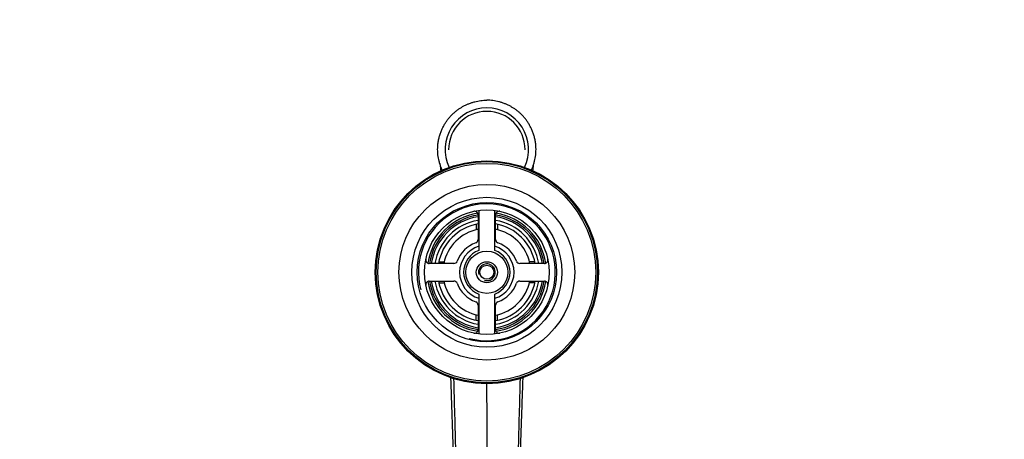
# Model space of a CAD drawing. Units: millimetres. Extents: x 0 to 1478, y 0 to 1758.
# Drawn here: x 562 to 842, y 1638 to 1758 of the extents above; entities that cross this region are included whole.
import ezdxf
from ezdxf import colors
from ezdxf.entities.mleader import LeaderData, LeaderLine
from ezdxf.math import Vec2, Vec3

# ---------------------------------------------------------------- set-up
doc = ezdxf.new("R2010")
doc.units = ezdxf.units.MM
doc.layers.add('DV2_Défaut', color=7, linetype='Continuous')
doc.layers.add('Défaut', color=7, linetype='Continuous')

# ---------------------------------------------------------------- blocks, each defined once
blk = doc.blocks.new('_DOT')
at = {"color": 0}
blk.add_line((0, 0), (-1, 0), dxfattribs=at)
at = {"color": 0, "const_width": 0.333}
blk.add_lwpolyline([(-0.1665, 0, 1), (0.1665, 0, 1)], format="xyb", close=True, dxfattribs=at)
blk = doc.blocks.new('SE1')
at = {"layer": 'DV2_Défaut', "color": 7, "linetype": 'Continuous'}
for p, q in [((692.23, 1702.27), (692.23, 1695.25)), ((692.48, 1703.49), (692.48, 1692.09)), ((696.98, 1692.09), (696.98, 1703.49)), ((697.23, 1695.25), (697.23, 1702.27)), ((691.73, 1699.56), (691.73, 1698.02)), ((697.73, 1699.56), (697.73, 1698.02)), ((685.36, 1688.39), (678.35, 1688.39)), ((681.05, 1688.89), (682.59, 1688.89)), ((711.11, 1688.39), (704.09, 1688.39)), ((708.4, 1688.89), (706.86, 1688.89)), ((678.35, 1683.39), (685.36, 1683.39)), ((681.05, 1682.89), (682.59, 1682.89)), ((704.09, 1683.39), (711.11, 1683.39)), ((708.4, 1682.89), (706.86, 1682.89)), ((692.48, 1679.68), (692.48, 1668.28)), ((696.98, 1668.28), (696.98, 1679.68)), ((692.23, 1676.52), (692.23, 1669.51)), ((697.23, 1669.51), (697.23, 1676.52)), ((691.73, 1672.21), (691.73, 1673.75)), ((697.73, 1672.21), (697.73, 1673.75))]:
    blk.add_line(p, q, dxfattribs=at)
for radius in [31.75, 31.5, 31, 25, 21.35, 19.85, 17.75, 6, 3, 2]:
    blk.add_circle((694.73, 1685.89), radius, dxfattribs=at)
for centre, radius, start, end in [((694.73, 1685.89), 19.48, 255, 195), ((694.73, 1685.89), 17, 98.7731, 171.2269), ((694.73, 1685.89), 16.5, 98.7147, 171.2853), ((694.73, 1685.89), 16, 98.9893, 171.0107), ((691.23, 1702.27), 1, 0, 102.0611), ((698.23, 1702.27), 1, 77.9389, 180), ((694.73, 1685.89), 16.5, 8.7147, 81.2853), ((694.73, 1685.89), 16, 8.9893, 81.0107), ((694.73, 1685.89), 17, 8.7731, 81.2269), ((694.73, 1685.89), 15, 99.5941, 170.4059), ((694.73, 1685.89), 14, 100.2866, 169.7134), ((694.73, 1685.89), 15, 9.5941, 80.4059), ((694.73, 1685.89), 14, 10.2866, 79.7134), ((694.73, 1685.89), 12.5, 101.537, 168.463), ((694.73, 1685.89), 12.5, 11.537, 78.463), ((694.73, 1685.89), 9, 110.4873, 159.5127), ((694.73, 1685.89), 7.75, 106.8773, 253.1227), ((691.23, 1695.25), 1, 290.4873, 0), ((694.73, 1685.89), 7.75, 0, 73.1227), ((698.23, 1695.25), 1, 180, 249.5127), ((694.73, 1685.89), 9, 20.4873, 69.5127), ((694.73, 1685.89), 6.6, 109.9323, 250.0677), ((694.73, 1685.89), 6.6, 289.9323, 70.0677), ((678.35, 1689.39), 1, 167.9389, 270), ((685.36, 1689.39), 1, 270, 339.5127), ((694.73, 1685.89), 2.39, 255, 195), ((704.09, 1689.39), 1, 200.4873, 270), ((711.11, 1689.39), 1, 270, 12.0611), ((694.73, 1685.89), 7.75, 286.8773, 0), ((678.35, 1682.39), 1, 90, 192.0611), ((694.73, 1685.89), 17, 188.7731, 261.2269), ((694.73, 1685.89), 16.5, 188.7147, 261.2853), ((694.73, 1685.89), 16, 188.9893, 261.0107), ((694.73, 1685.89), 15, 189.5941, 260.4059), ((694.73, 1685.89), 14, 190.2866, 259.7134), ((694.73, 1685.89), 12.5, 191.537, 258.463), ((685.36, 1682.39), 1, 20.4873, 90), ((694.73, 1685.89), 9, 200.4873, 249.5127), ((694.73, 1685.89), 12.5, 281.537, 348.463), ((694.73, 1685.89), 16, 278.9893, 351.0107), ((694.73, 1685.89), 16.5, 278.7147, 351.2853), ((694.73, 1685.89), 14, 280.2866, 349.7134), ((694.73, 1685.89), 15, 279.5941, 350.4059), ((694.73, 1685.89), 17, 278.7731, 351.2269), ((694.73, 1685.89), 9, 290.4873, 339.5127), ((704.09, 1682.39), 1, 90, 159.5127), ((711.11, 1682.39), 1, 347.9389, 90), ((691.23, 1676.52), 1, 0, 69.5127), ((698.23, 1676.52), 1, 110.4873, 180), ((691.23, 1669.51), 1, 257.9389, 0), ((698.23, 1669.51), 1, 180, 282.0611), ((10884.39, 1670.51), 10189.73, 180.091754, 180.200328)]:
    blk.add_arc(centre, radius, start, end, dxfattribs=at)
for major_axis, ratio, start_param, end_param in [((0, 11.92), 0.996195, 0, 2.007484), ((0, 11.92), 0.996195, 4.275702, 6.283185), ((0, 10.92), 0.995499, 0, 1.570796), ((0, 10.92), 0.995499, 4.712389, 6.283185)]:
    blk.add_ellipse((694.73, 1720.8), major_axis=major_axis, ratio=ratio, start_param=start_param, end_param=end_param, dxfattribs=at)
for points, knots in [([(682.97, 1728.45), (683.05, 1728.58), (683.22, 1728.83), (683.48, 1729.2), (683.75, 1729.56), (684.03, 1729.91), (684.32, 1730.25), (684.59, 1730.54), (684.8, 1730.75), (685.01, 1730.96), (685.25, 1731.19), (685.58, 1731.48), (685.91, 1731.75), (686.25, 1732.02), (686.59, 1732.27), (686.94, 1732.51), (687.3, 1732.74), (687.66, 1732.96), (688.16, 1733.24), (688.81, 1733.57), (689.62, 1733.91), (690.45, 1734.21), (691.3, 1734.46), (692.15, 1734.65), (693.01, 1734.78), (693.87, 1734.87), (694.44, 1734.89), (694.73, 1734.89)], [0, 0, 0, 0, 0.032656, 0.065129, 0.097419, 0.129525, 0.161447, 0.193183, 0.214502, 0.224731, 0.256091, 0.287259, 0.318236, 0.349021, 0.379611, 0.410008, 0.440211, 0.47022, 0.500037, 0.56343, 0.626561, 0.68944, 0.752077, 0.814478, 0.876651, 0.938605, 1, 1, 1, 1]), ([(706.5, 1728.45), (706.41, 1728.58), (706.25, 1728.83), (705.98, 1729.2), (705.71, 1729.56), (705.43, 1729.91), (705.14, 1730.25), (704.87, 1730.54), (704.66, 1730.75), (704.46, 1730.96), (704.21, 1731.19), (703.89, 1731.48), (703.55, 1731.75), (703.21, 1732.02), (702.87, 1732.27), (702.52, 1732.51), (702.16, 1732.74), (701.8, 1732.96), (701.3, 1733.24), (700.65, 1733.57), (699.84, 1733.91), (699.01, 1734.21), (698.17, 1734.46), (697.31, 1734.65), (696.45, 1734.78), (695.59, 1734.87), (695.02, 1734.89), (694.73, 1734.89)], [0, 0, 0, 0, 0.032654, 0.065127, 0.097417, 0.129524, 0.161446, 0.193182, 0.2145, 0.22473, 0.25609, 0.287258, 0.318235, 0.34902, 0.37961, 0.410007, 0.44021, 0.470219, 0.500036, 0.56343, 0.626561, 0.68944, 0.752077, 0.814478, 0.876651, 0.938605, 1, 1, 1, 1]), ([(682.07, 1714.95), (682.03, 1715.05), (681.92, 1715.29), (681.75, 1715.69), (681.58, 1716.13), (681.43, 1716.59), (681.28, 1717.05), (681.04, 1717.95), (680.8, 1719.23), (680.73, 1720.5), (680.74, 1721.54), (680.81, 1722.45), (680.99, 1723.6), (681.26, 1724.69), (681.6, 1725.73), (682, 1726.7), (682.46, 1727.61), (682.79, 1728.18), (682.97, 1728.45)], [0, 0, 0, 0, 0.023438, 0.056923, 0.090637, 0.124562, 0.158682, 0.19298, 0.323246, 0.43433, 0.462127, 0.546264, 0.6283, 0.70801, 0.785194, 0.859677, 0.931316, 1, 1, 1, 1]), ([(707.39, 1714.95), (707.44, 1715.05), (707.55, 1715.29), (707.71, 1715.69), (707.88, 1716.13), (708.04, 1716.59), (708.18, 1717.05), (708.42, 1717.95), (708.66, 1719.23), (708.73, 1720.5), (708.72, 1721.54), (708.65, 1722.45), (708.47, 1723.6), (708.2, 1724.69), (707.86, 1725.73), (707.46, 1726.7), (707, 1727.61), (706.67, 1728.18), (706.5, 1728.45)], [0, 0, 0, 0, 0.023117, 0.056614, 0.090338, 0.124274, 0.158405, 0.192715, 0.323024, 0.434144, 0.46195, 0.546115, 0.628178, 0.707914, 0.785123, 0.859631, 0.931293, 1, 1, 1, 1]), ([(681.36, 1716.9), (681.36, 1716.9), (681.37, 1716.78), (681.4, 1716.58), (681.44, 1716.34), (681.49, 1715.91), (681.55, 1715.38), (681.6, 1714.89), (681.61, 1714.75)], [0, 0, 0, 0, 0.124672, 0.253968, 0.383494, 0.513248, 0.860306, 1, 1, 1, 1]), ([(707.85, 1714.82), (707.88, 1715.06), (707.92, 1715.44), (707.97, 1715.89), (708.01, 1716.22), (708.05, 1716.54), (708.06, 1716.61), (708.06, 1716.61)], [0, 0, 0, 0, 0.293672, 0.47647, 0.65787, 0.838017, 1, 1, 1, 1]), ([(684.41, 1655.9), (684.46, 1654.54), (684.57, 1651.4), (684.74, 1646.39), (684.94, 1640.64), (685.06, 1637.06), (685.13, 1634.89)], [0, 0, 0, 0, 0.199174, 0.453731, 0.720673, 1, 1, 1, 1]), ([(704.33, 1634.89), (704.4, 1636.95), (704.52, 1640.34), (704.7, 1645.76), (704.87, 1650.72), (704.99, 1654.08), (705.05, 1655.79), (705.06, 1655.95)], [0, 0, 0, 0, 0.264764, 0.515636, 0.752619, 0.975703, 1, 1, 1, 1])]:
    blk.add_open_spline(points, degree=3, knots=knots, dxfattribs=at)
for points in [[(685.27, 1655.61), (685.46, 1648.86), (685.64, 1641.87), (685.83, 1634.89)], [(704.2, 1655.66), (704.01, 1648.89), (703.82, 1641.89), (703.63, 1634.89)]]:
    blk.add_open_spline(points, degree=3, dxfattribs=at)

msp = doc.modelspace()

# ---------------------------------------------------------------- block references
at = {"layer": 'Défaut'}
msp.add_blockref('SE1', (0, 0), dxfattribs=at)

# ---------------------------------------------------------------- leaders
at = {"layer": 'Défaut', "color": 7, "linetype": 'Continuous'}
ml = msp.add_multileader_mtext('Standard', dxfattribs=at)
ml.set_content('{\\pxsm0.9;\\fSolid Edge ISO|b1||i0||c0|p34;\\W1.;13/01/2025\\P}', color=256)
ml.set_leader_properties()
ml.set_arrow_properties(name='DOT')
ml.build(insert=Vec2(0, 0))
ml.multileader.update_dxf_attribs({"leader_type": 0, "dogleg_length": 0, "arrow_head_size": 12})
ctx = ml.context
ctx.base_point, ctx.char_height, ctx.arrow_head_size = Vec3(1390.41, 1750.83), 12, 12
notes = []
notes.append((ctx, [(0, (0, 0, 0), (0, 0), (1, 0), 1, [])]))
ctx.mtext.insert = Vec3(1392.41, 1756.83)
for ctx, leaders in notes:
    for number, flags, end, landing, length, lines in leaders:
        leader = LeaderData()
        leader.index, (leader.has_last_leader_line, leader.has_dogleg_vector, leader.attachment_direction) = number, flags
        leader.last_leader_point, leader.dogleg_vector, leader.dogleg_length = Vec3(end), Vec3(landing), length
        for number, points, colour, breaks in lines:
            line = LeaderLine()
            line.index, line.vertices, line.color, line.breaks = number, Vec3.list(points), colors.encode_raw_color(colour), breaks
            leader.lines.append(line)
        ctx.leaders.append(leader)

doc.saveas('drawing.dxf')
